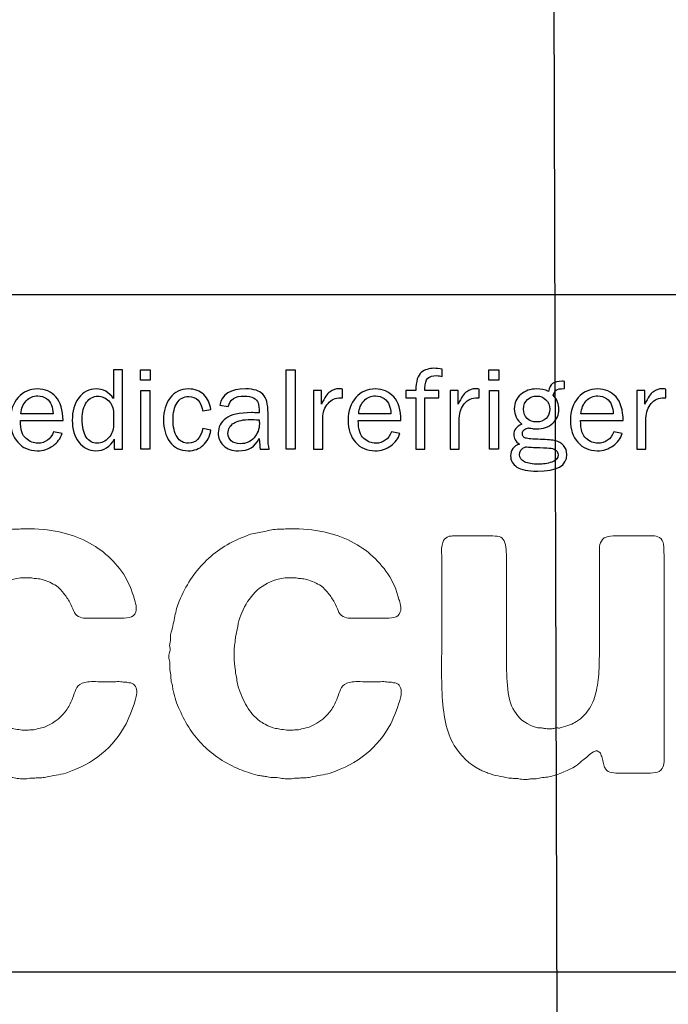
# Model space of a CAD drawing. Extents: x -3.1 to 29.4, y -39.6 to 47.3.
# Drawn here: x 19.9 to 20.3, y -8.5 to -7.9 of the extents above; entities that cross this region are included whole.
import ezdxf

# ---------------------------------------------------------------- set-up
doc = ezdxf.new("R2010")
doc.units = 0
doc.header["$MEASUREMENT"] = 0
doc.layers.get('Defpoints').update_dxf_attribs({"color": 150, "linetype": 'CONTINUOUS'})
doc.layers.add('Layer 1', color=7, linetype='CONTINUOUS')
doc.layers.add('OBJECT', color=7, linetype='CONTINUOUS')

# ---------------------------------------------------------------- blocks, each defined once
blk = doc.blocks.new('block 3')
at = {"layer": 'Layer 1', "lineweight": 0}
for points, knots in [([(278.33, -367.965), (279.443, -367.938), (280.374, -368.102), (281.124, -368.46), (281.873, -368.817), (282.467, -369.325), (282.908, -369.985), (283.127, -370.315), (283.292, -370.693), (283.401, -371.12), (283.43, -371.188), (283.453, -371.278), (283.475, -371.389), (283.494, -371.498), (283.491, -371.594), (283.465, -371.677), (283.409, -371.828), (283.312, -371.913), (283.175, -371.935), (283.037, -371.955), (282.873, -371.966), (282.68, -371.966), (282.68, -371.966), (281.608, -371.966), (281.608, -371.966), (281.484, -371.966), (281.357, -371.966), (281.227, -371.966), (281.096, -371.966), (280.99, -371.938), (280.906, -371.883), (280.797, -371.828), (280.723, -371.742), (280.68, -371.625), (280.639, -371.508), (280.584, -371.389), (280.516, -371.264), (280.433, -371.113), (280.343, -370.975), (280.247, -370.852), (280.15, -370.728), (280.041, -370.618), (279.917, -370.521), (279.724, -370.397), (279.512, -370.302), (279.278, -370.233), (279.195, -370.206), (279.112, -370.192), (279.03, -370.192), (278.948, -370.192), (278.873, -370.179), (278.803, -370.15), (278.803, -370.15), (278.598, -370.15), (278.598, -370.15), (278.322, -370.15), (278.103, -370.179), (277.938, -370.233), (277.538, -370.356), (277.216, -370.546), (276.968, -370.8), (276.721, -371.055), (276.521, -371.36), (276.37, -371.718), (276.302, -371.869), (276.25, -372.031), (276.215, -372.202), (276.182, -372.374), (276.144, -372.557), (276.103, -372.749), (276.088, -372.804), (276.082, -372.858), (276.082, -372.913), (276.082, -372.969), (276.074, -373.024), (276.061, -373.078), (276.033, -373.216), (276.023, -373.408), (276.031, -373.656), (276.037, -373.903), (276.054, -374.096), (276.082, -374.233), (276.082, -374.343), (276.088, -374.419), (276.103, -374.46), (276.13, -374.557), (276.146, -374.652), (276.153, -374.749), (276.161, -374.845), (276.178, -374.941), (276.206, -375.037), (276.315, -375.354), (276.446, -375.643), (276.598, -375.903), (276.749, -376.165), (276.94, -376.385), (277.175, -376.563), (277.229, -376.604), (277.312, -376.652), (277.423, -376.708), (277.573, -376.805), (277.729, -376.866), (277.887, -376.894), (278.044, -376.922), (278.24, -376.948), (278.474, -376.976), (278.502, -376.976), (278.542, -376.976), (278.598, -376.976), (278.652, -376.976), (278.693, -376.969), (278.721, -376.955), (278.721, -376.955), (278.906, -376.955), (278.906, -376.955), (279.003, -376.928), (279.096, -376.903), (279.186, -376.883), (279.274, -376.862), (279.36, -376.839), (279.443, -376.812), (279.855, -376.633), (280.171, -376.37), (280.391, -376.027), (280.446, -375.958), (280.494, -375.88), (280.535, -375.79), (280.577, -375.701), (280.611, -375.622), (280.639, -375.553), (280.693, -375.401), (280.742, -375.268), (280.783, -375.15), (280.824, -375.034), (280.92, -374.941), (281.072, -374.872), (281.195, -374.818), (281.395, -374.794), (281.67, -374.801), (281.944, -374.808), (282.172, -374.811), (282.351, -374.811), (282.446, -374.811), (282.547, -374.808), (282.649, -374.801), (282.753, -374.794), (282.839, -374.804), (282.908, -374.831), (282.908, -374.831), (283.071, -374.831), (283.071, -374.831), (283.127, -374.845), (283.182, -374.855), (283.237, -374.861), (283.292, -374.87), (283.333, -374.887), (283.36, -374.914), (283.43, -374.969), (283.475, -375.048), (283.494, -375.15), (283.516, -375.254), (283.512, -375.36), (283.485, -375.471), (283.36, -375.924), (283.209, -376.329), (283.03, -376.688), (282.467, -377.746), (281.567, -378.481), (280.329, -378.894), (280.191, -378.935), (280.048, -378.966), (279.896, -378.986), (279.746, -379.007), (279.594, -379.038), (279.443, -379.079), (279.36, -379.093), (279.278, -379.1), (279.195, -379.1), (279.112, -379.1), (279.03, -379.107), (278.948, -379.12), (278.948, -379.12), (278.721, -379.12), (278.721, -379.12), (278.652, -379.148), (278.55, -379.158), (278.412, -379.151), (278.274, -379.144), (278.172, -379.134), (278.103, -379.12), (277.993, -379.093), (277.893, -379.082), (277.805, -379.09), (277.714, -379.097), (277.622, -379.085), (277.525, -379.059), (277.456, -379.044), (277.388, -379.034), (277.319, -379.027), (277.25, -379.021), (277.182, -379.011), (277.113, -378.996), (276.961, -378.955), (276.817, -378.914), (276.68, -378.873), (276.542, -378.832), (276.412, -378.783), (276.288, -378.729), (275.642, -378.454), (275.1, -378.1), (274.659, -377.666), (274.219, -377.233), (273.861, -376.694), (273.587, -376.048), (273.518, -375.924), (273.463, -375.79), (273.422, -375.646), (273.381, -375.502), (273.34, -375.354), (273.298, -375.202), (273.284, -375.148), (273.277, -375.096), (273.277, -375.048), (273.277, -375.001), (273.264, -374.941), (273.236, -374.872), (273.208, -374.777), (273.195, -374.677), (273.195, -374.574), (273.195, -374.47), (273.181, -374.371), (273.154, -374.274), (273.154, -374.274), (273.154, -373.924), (273.154, -373.924), (273.126, -373.855), (273.111, -373.777), (273.111, -373.687), (273.111, -373.598), (273.126, -373.52), (273.154, -373.449), (273.167, -373.381), (273.167, -373.319), (273.154, -373.264), (273.14, -373.209), (273.14, -373.154), (273.154, -373.099), (273.181, -373.004), (273.191, -372.913), (273.185, -372.831), (273.178, -372.749), (273.188, -372.666), (273.216, -372.583), (273.284, -372.337), (273.34, -372.099), (273.381, -371.872), (273.422, -371.646), (273.484, -371.422), (273.566, -371.202), (273.868, -370.501), (274.25, -369.916), (274.711, -369.449), (275.17, -368.982), (275.759, -368.604), (276.474, -368.315), (276.666, -368.232), (276.865, -368.175), (277.072, -368.14), (277.277, -368.105), (277.491, -368.061), (277.711, -368.006), (277.82, -367.992), (277.924, -367.985), (278.021, -367.985), (278.116, -367.985), (278.219, -367.979), (278.33, -367.965)], [0, 0, 0, 0, 1, 1, 1, 2, 2, 2, 3, 3, 3, 4, 4, 4, 5, 5, 5, 6, 6, 6, 7, 7, 7, 8, 8, 8, 9, 9, 9, 10, 10, 10, 11, 11, 11, 12, 12, 12, 13, 13, 13, 14, 14, 14, 15, 15, 15, 16, 16, 16, 17, 17, 17, 18, 18, 18, 19, 19, 19, 20, 20, 20, 21, 21, 21, 22, 22, 22, 23, 23, 23, 24, 24, 24, 25, 25, 25, 26, 26, 26, 27, 27, 27, 28, 28, 28, 29, 29, 29, 30, 30, 30, 31, 31, 31, 32, 32, 32, 33, 33, 33, 34, 34, 34, 35, 35, 35, 36, 36, 36, 37, 37, 37, 38, 38, 38, 39, 39, 39, 40, 40, 40, 41, 41, 41, 42, 42, 42, 43, 43, 43, 44, 44, 44, 45, 45, 45, 46, 46, 46, 47, 47, 47, 48, 48, 48, 49, 49, 49, 50, 50, 50, 51, 51, 51, 52, 52, 52, 53, 53, 53, 54, 54, 54, 55, 55, 55, 56, 56, 56, 57, 57, 57, 58, 58, 58, 59, 59, 59, 60, 60, 60, 61, 61, 61, 62, 62, 62, 63, 63, 63, 64, 64, 64, 65, 65, 65, 66, 66, 66, 67, 67, 67, 68, 68, 68, 69, 69, 69, 70, 70, 70, 71, 71, 71, 72, 72, 72, 73, 73, 73, 74, 74, 74, 75, 75, 75, 76, 76, 76, 77, 77, 77, 78, 78, 78, 79, 79, 79, 80, 80, 80, 81, 81, 81, 82, 82, 82, 83, 83, 83, 84, 84, 84, 85, 85, 85, 86, 86, 86, 87, 87, 87, 88, 88, 88, 89, 89, 89, 90, 90, 90, 91, 91, 91, 92, 92, 92, 92]), ([(290.165, -367.965), (291.278, -367.938), (292.21, -368.102), (292.959, -368.46), (293.708, -368.817), (294.303, -369.325), (294.742, -369.985), (294.963, -370.315), (295.128, -370.693), (295.237, -371.12), (295.266, -371.188), (295.289, -371.278), (295.311, -371.389), (295.331, -371.498), (295.327, -371.594), (295.299, -371.677), (295.244, -371.828), (295.148, -371.913), (295.011, -371.935), (294.874, -371.955), (294.709, -371.966), (294.517, -371.966), (294.517, -371.966), (293.443, -371.966), (293.443, -371.966), (293.32, -371.966), (293.192, -371.966), (293.062, -371.966), (292.932, -371.966), (292.825, -371.938), (292.743, -371.883), (292.633, -371.828), (292.557, -371.742), (292.516, -371.625), (292.475, -371.508), (292.419, -371.389), (292.352, -371.264), (292.269, -371.113), (292.18, -370.975), (292.083, -370.852), (291.986, -370.728), (291.877, -370.618), (291.754, -370.521), (291.561, -370.397), (291.348, -370.302), (291.113, -370.233), (291.031, -370.206), (290.949, -370.192), (290.866, -370.192), (290.783, -370.192), (290.708, -370.179), (290.64, -370.15), (290.64, -370.15), (290.434, -370.15), (290.434, -370.15), (290.157, -370.15), (289.939, -370.179), (289.773, -370.233), (289.375, -370.356), (289.052, -370.546), (288.805, -370.8), (288.557, -371.055), (288.357, -371.36), (288.207, -371.718), (288.137, -371.869), (288.086, -372.031), (288.052, -372.202), (288.017, -372.374), (287.979, -372.557), (287.938, -372.749), (287.925, -372.804), (287.918, -372.858), (287.918, -372.913), (287.918, -372.969), (287.91, -373.024), (287.897, -373.078), (287.869, -373.216), (287.859, -373.408), (287.865, -373.656), (287.873, -373.903), (287.89, -374.096), (287.918, -374.233), (287.918, -374.343), (287.925, -374.419), (287.938, -374.46), (287.966, -374.557), (287.982, -374.652), (287.99, -374.749), (287.996, -374.845), (288.015, -374.941), (288.041, -375.037), (288.151, -375.354), (288.281, -375.643), (288.434, -375.903), (288.584, -376.165), (288.777, -376.385), (289.011, -376.563), (289.065, -376.604), (289.147, -376.652), (289.258, -376.708), (289.409, -376.805), (289.563, -376.866), (289.722, -376.894), (289.88, -376.922), (290.075, -376.948), (290.31, -376.976), (290.337, -376.976), (290.379, -376.976), (290.434, -376.976), (290.487, -376.976), (290.529, -376.969), (290.558, -376.955), (290.558, -376.955), (290.742, -376.955), (290.742, -376.955), (290.839, -376.928), (290.932, -376.903), (291.021, -376.883), (291.11, -376.862), (291.196, -376.839), (291.278, -376.812), (291.691, -376.633), (292.008, -376.37), (292.228, -376.027), (292.283, -375.958), (292.33, -375.88), (292.372, -375.79), (292.413, -375.701), (292.447, -375.622), (292.475, -375.553), (292.529, -375.401), (292.578, -375.268), (292.619, -375.15), (292.66, -375.034), (292.757, -374.941), (292.907, -374.872), (293.031, -374.818), (293.23, -374.794), (293.505, -374.801), (293.781, -374.808), (294.007, -374.811), (294.187, -374.811), (294.283, -374.811), (294.383, -374.808), (294.485, -374.801), (294.588, -374.794), (294.674, -374.804), (294.742, -374.831), (294.742, -374.831), (294.908, -374.831), (294.908, -374.831), (294.963, -374.845), (295.019, -374.855), (295.074, -374.861), (295.128, -374.87), (295.169, -374.887), (295.196, -374.914), (295.266, -374.969), (295.311, -375.048), (295.331, -375.15), (295.352, -375.254), (295.348, -375.36), (295.32, -375.471), (295.196, -375.924), (295.046, -376.329), (294.867, -376.688), (294.303, -377.746), (293.402, -378.481), (292.166, -378.894), (292.027, -378.935), (291.883, -378.966), (291.733, -378.986), (291.581, -379.007), (291.43, -379.038), (291.278, -379.079), (291.196, -379.093), (291.113, -379.1), (291.031, -379.1), (290.949, -379.1), (290.866, -379.107), (290.783, -379.12), (290.783, -379.12), (290.558, -379.12), (290.558, -379.12), (290.487, -379.148), (290.385, -379.158), (290.247, -379.151), (290.11, -379.144), (290.008, -379.134), (289.939, -379.12), (289.829, -379.093), (289.729, -379.082), (289.64, -379.09), (289.55, -379.097), (289.457, -379.085), (289.361, -379.059), (289.293, -379.044), (289.224, -379.034), (289.154, -379.027), (289.086, -379.021), (289.018, -379.011), (288.948, -378.996), (288.797, -378.955), (288.653, -378.914), (288.516, -378.873), (288.378, -378.832), (288.248, -378.783), (288.123, -378.729), (287.478, -378.454), (286.935, -378.1), (286.494, -377.666), (286.055, -377.233), (285.697, -376.694), (285.423, -376.048), (285.354, -375.924), (285.299, -375.79), (285.257, -375.646), (285.216, -375.502), (285.176, -375.354), (285.135, -375.202), (285.12, -375.148), (285.114, -375.096), (285.114, -375.048), (285.114, -375.001), (285.1, -374.941), (285.072, -374.872), (285.045, -374.777), (285.03, -374.677), (285.03, -374.574), (285.03, -374.47), (285.018, -374.371), (284.989, -374.274), (284.989, -374.274), (284.989, -373.924), (284.989, -373.924), (284.963, -373.855), (284.948, -373.777), (284.948, -373.687), (284.948, -373.598), (284.963, -373.52), (284.989, -373.449), (285.004, -373.381), (285.004, -373.319), (284.989, -373.264), (284.977, -373.209), (284.977, -373.154), (284.989, -373.099), (285.018, -373.004), (285.027, -372.913), (285.021, -372.831), (285.014, -372.749), (285.023, -372.666), (285.053, -372.583), (285.12, -372.337), (285.176, -372.099), (285.216, -371.872), (285.257, -371.646), (285.32, -371.422), (285.402, -371.202), (285.704, -370.501), (286.086, -369.916), (286.547, -369.449), (287.007, -368.982), (287.594, -368.604), (288.31, -368.315), (288.501, -368.232), (288.701, -368.175), (288.907, -368.14), (289.113, -368.105), (289.326, -368.061), (289.547, -368.006), (289.656, -367.992), (289.76, -367.985), (289.855, -367.985), (289.953, -367.985), (290.055, -367.979), (290.165, -367.965)], [0, 0, 0, 0, 1, 1, 1, 2, 2, 2, 3, 3, 3, 4, 4, 4, 5, 5, 5, 6, 6, 6, 7, 7, 7, 8, 8, 8, 9, 9, 9, 10, 10, 10, 11, 11, 11, 12, 12, 12, 13, 13, 13, 14, 14, 14, 15, 15, 15, 16, 16, 16, 17, 17, 17, 18, 18, 18, 19, 19, 19, 20, 20, 20, 21, 21, 21, 22, 22, 22, 23, 23, 23, 24, 24, 24, 25, 25, 25, 26, 26, 26, 27, 27, 27, 28, 28, 28, 29, 29, 29, 30, 30, 30, 31, 31, 31, 32, 32, 32, 33, 33, 33, 34, 34, 34, 35, 35, 35, 36, 36, 36, 37, 37, 37, 38, 38, 38, 39, 39, 39, 40, 40, 40, 41, 41, 41, 42, 42, 42, 43, 43, 43, 44, 44, 44, 45, 45, 45, 46, 46, 46, 47, 47, 47, 48, 48, 48, 49, 49, 49, 50, 50, 50, 51, 51, 51, 52, 52, 52, 53, 53, 53, 54, 54, 54, 55, 55, 55, 56, 56, 56, 57, 57, 57, 58, 58, 58, 59, 59, 59, 60, 60, 60, 61, 61, 61, 62, 62, 62, 63, 63, 63, 64, 64, 64, 65, 65, 65, 66, 66, 66, 67, 67, 67, 68, 68, 68, 69, 69, 69, 70, 70, 70, 71, 71, 71, 72, 72, 72, 73, 73, 73, 74, 74, 74, 75, 75, 75, 76, 76, 76, 77, 77, 77, 78, 78, 78, 79, 79, 79, 80, 80, 80, 81, 81, 81, 82, 82, 82, 83, 83, 83, 84, 84, 84, 85, 85, 85, 86, 86, 86, 87, 87, 87, 88, 88, 88, 89, 89, 89, 90, 90, 90, 91, 91, 91, 92, 92, 92, 92]), ([(297.672, -368.273), (297.672, -368.273), (299.217, -368.273), (299.217, -368.273), (299.369, -368.273), (299.507, -368.28), (299.629, -368.295), (299.754, -368.309), (299.843, -368.356), (299.898, -368.439), (299.967, -368.521), (300.008, -368.635), (300.021, -368.78), (300.035, -368.924), (300.043, -369.071), (300.043, -369.222), (300.043, -369.222), (300.043, -370.666), (300.043, -370.666), (300.043, -370.666), (300.043, -373.738), (300.043, -373.738), (300.043, -374.233), (300.063, -374.701), (300.104, -375.141), (300.146, -375.581), (300.27, -375.945), (300.476, -376.233), (300.667, -376.521), (300.977, -376.729), (301.403, -376.852), (301.473, -376.866), (301.53, -376.873), (301.578, -376.873), (301.627, -376.873), (301.685, -376.881), (301.754, -376.894), (301.822, -376.907), (301.898, -376.914), (301.98, -376.914), (302.063, -376.914), (302.125, -376.907), (302.167, -376.894), (302.234, -376.866), (302.293, -376.858), (302.342, -376.873), (302.389, -376.887), (302.441, -376.881), (302.496, -376.852), (302.785, -376.784), (303.012, -376.694), (303.177, -376.584), (303.424, -376.432), (303.62, -376.236), (303.764, -375.996), (303.908, -375.757), (304.012, -375.488), (304.073, -375.192), (304.136, -374.896), (304.174, -374.566), (304.188, -374.202), (304.201, -373.839), (304.207, -373.457), (304.207, -373.058), (304.207, -373.058), (304.207, -370.562), (304.207, -370.562), (304.207, -370.562), (304.207, -369.222), (304.207, -369.222), (304.207, -369.099), (304.207, -368.972), (304.207, -368.842), (304.207, -368.711), (304.235, -368.604), (304.291, -368.521), (304.358, -368.398), (304.462, -368.325), (304.6, -368.305), (304.736, -368.284), (304.902, -368.273), (305.094, -368.273), (305.094, -368.273), (306.188, -368.273), (306.188, -368.273), (306.324, -368.273), (306.455, -368.273), (306.579, -368.273), (306.703, -368.273), (306.806, -368.302), (306.889, -368.356), (306.998, -368.426), (307.06, -368.528), (307.074, -368.666), (307.088, -368.804), (307.095, -368.962), (307.095, -369.14), (307.095, -369.14), (307.095, -370.707), (307.095, -370.707), (307.095, -370.707), (307.095, -376.501), (307.095, -376.501), (307.095, -376.501), (307.095, -377.966), (307.095, -377.966), (307.095, -378.103), (307.095, -378.24), (307.095, -378.378), (307.095, -378.516), (307.067, -378.618), (307.012, -378.688), (306.943, -378.798), (306.84, -378.859), (306.703, -378.873), (306.564, -378.887), (306.421, -378.894), (306.27, -378.894), (306.27, -378.894), (305.156, -378.894), (305.156, -378.894), (305.005, -378.894), (304.871, -378.887), (304.755, -378.873), (304.638, -378.859), (304.544, -378.805), (304.476, -378.707), (304.447, -378.666), (304.424, -378.604), (304.403, -378.522), (304.383, -378.44), (304.361, -378.357), (304.342, -378.275), (304.32, -378.192), (304.297, -378.117), (304.27, -378.048), (304.242, -377.979), (304.201, -377.938), (304.146, -377.925), (304.118, -377.896), (304.084, -377.891), (304.043, -377.904), (304.001, -377.917), (303.967, -377.932), (303.939, -377.945), (303.844, -378), (303.762, -378.062), (303.691, -378.13), (303.623, -378.199), (303.547, -378.261), (303.465, -378.316), (303.41, -378.357), (303.359, -378.401), (303.311, -378.45), (303.262, -378.498), (303.203, -378.543), (303.136, -378.584), (302.819, -378.777), (302.448, -378.929), (302.021, -379.038), (301.926, -379.064), (301.829, -379.082), (301.733, -379.09), (301.638, -379.097), (301.534, -379.113), (301.424, -379.141), (301.369, -379.154), (301.311, -379.158), (301.249, -379.151), (301.188, -379.144), (301.128, -379.148), (301.073, -379.161), (301.032, -379.175), (300.946, -379.179), (300.814, -379.172), (300.685, -379.165), (300.599, -379.154), (300.558, -379.141), (300.488, -379.141), (300.42, -379.138), (300.352, -379.131), (300.282, -379.123), (300.214, -379.12), (300.146, -379.12), (299.979, -379.079), (299.822, -379.044), (299.671, -379.018), (299.52, -378.99), (299.369, -378.949), (299.217, -378.894), (299.148, -378.866), (299.09, -378.841), (299.043, -378.82), (298.994, -378.8), (298.937, -378.777), (298.867, -378.749), (298.385, -378.488), (298.001, -378.123), (297.713, -377.656), (297.533, -377.367), (297.402, -377.021), (297.321, -376.614), (297.237, -376.21), (297.187, -375.776), (297.166, -375.316), (297.145, -374.855), (297.139, -374.381), (297.145, -373.893), (297.151, -373.405), (297.155, -372.921), (297.155, -372.439), (297.155, -372.439), (297.155, -369.636), (297.155, -369.636), (297.155, -369.456), (297.151, -369.247), (297.145, -369.006), (297.139, -368.766), (297.169, -368.59), (297.237, -368.48), (297.278, -368.412), (297.362, -368.35), (297.484, -368.295), (297.568, -368.295), (297.63, -368.288), (297.672, -368.273)], [0, 0, 0, 0, 1, 1, 1, 2, 2, 2, 3, 3, 3, 4, 4, 4, 5, 5, 5, 6, 6, 6, 7, 7, 7, 8, 8, 8, 9, 9, 9, 10, 10, 10, 11, 11, 11, 12, 12, 12, 13, 13, 13, 14, 14, 14, 15, 15, 15, 16, 16, 16, 17, 17, 17, 18, 18, 18, 19, 19, 19, 20, 20, 20, 21, 21, 21, 22, 22, 22, 23, 23, 23, 24, 24, 24, 25, 25, 25, 26, 26, 26, 27, 27, 27, 28, 28, 28, 29, 29, 29, 30, 30, 30, 31, 31, 31, 32, 32, 32, 33, 33, 33, 34, 34, 34, 35, 35, 35, 36, 36, 36, 37, 37, 37, 38, 38, 38, 39, 39, 39, 40, 40, 40, 41, 41, 41, 42, 42, 42, 43, 43, 43, 44, 44, 44, 45, 45, 45, 46, 46, 46, 47, 47, 47, 48, 48, 48, 49, 49, 49, 50, 50, 50, 51, 51, 51, 52, 52, 52, 53, 53, 53, 54, 54, 54, 55, 55, 55, 56, 56, 56, 57, 57, 57, 58, 58, 58, 59, 59, 59, 60, 60, 60, 61, 61, 61, 62, 62, 62, 63, 63, 63, 64, 64, 64, 65, 65, 65, 66, 66, 66, 67, 67, 67, 68, 68, 68, 69, 69, 69, 70, 70, 70, 71, 71, 71, 72, 72, 72, 73, 73, 73, 74, 74, 74, 75, 75, 75, 75])]:
    blk.add_open_spline(points, degree=3, knots=knots, dxfattribs=at)
blk = doc.blocks.new('ACCUCOLD_block (5)')
at = {"layer": 'Defpoints'}
blk.add_lwpolyline([(1.23994, 0), (0, 0), (0, 0.41766), (1.23994, 0.41766), (1.23994, 0)], dxfattribs=at)
at = {"layer": 'OBJECT'}
for points in [[(0.33807, 0.3712), (0.33807, 0.36494), (0.33202, 0.36494), (0.33202, 0.3712), (0.33807, 0.3712)], [(0.42753, 0.32238), (0.42192, 0.32238), (0.42192, 0.3712), (0.42753, 0.3712), (0.42753, 0.32238)], [(0.55292, 0.3712), (0.55292, 0.36494), (0.54687, 0.36494), (0.54687, 0.3712), (0.55292, 0.3712)], [(0.33789, 0.3585), (0.33789, 0.32238), (0.33227, 0.32238), (0.33227, 0.3585), (0.33789, 0.3585)], [(0.55273, 0.3585), (0.55273, 0.32238), (0.54712, 0.32238), (0.54712, 0.3585), (0.55273, 0.3585)]]:
    blk.add_lwpolyline(points, dxfattribs=at)
for points, knots in [([(0.32104, 0.3712), (0.32104, 0.3712), (0.32104, 0.32238), (0.32104, 0.32238), (0.32104, 0.32238), (0.31596, 0.32238), (0.31596, 0.32238), (0.31596, 0.32238), (0.31596, 0.32857), (0.31596, 0.32857), (0.31343, 0.32378), (0.30962, 0.32138), (0.30454, 0.32138), (0.30031, 0.32138), (0.29684, 0.32316), (0.29411, 0.3267), (0.2914, 0.33025), (0.29003, 0.33473), (0.29003, 0.34014), (0.29003, 0.34567), (0.29137, 0.35029), (0.29408, 0.35398), (0.29677, 0.35766), (0.30034, 0.35951), (0.3048, 0.35951), (0.30914, 0.35951), (0.31267, 0.35753), (0.31543, 0.35357), (0.31543, 0.35357), (0.31543, 0.3712), (0.31543, 0.3712), (0.31543, 0.3712), (0.32104, 0.3712), (0.32104, 0.3712)], [0, 0, 0, 0, 1, 1, 1, 2, 2, 2, 3, 3, 3, 4, 4, 4, 5, 5, 5, 6, 6, 6, 7, 7, 7, 8, 8, 8, 9, 9, 9, 10, 10, 10, 11, 11, 11, 11]), ([(0.51601, 0.3585), (0.51601, 0.3585), (0.51601, 0.35411), (0.51601, 0.35411), (0.51601, 0.35411), (0.50743, 0.35411), (0.50743, 0.35411), (0.50743, 0.35411), (0.50743, 0.32238), (0.50743, 0.32238), (0.50743, 0.32238), (0.50181, 0.32238), (0.50181, 0.32238), (0.50181, 0.32238), (0.50181, 0.35411), (0.50181, 0.35411), (0.50181, 0.35411), (0.49566, 0.35411), (0.49566, 0.35411), (0.49566, 0.35411), (0.49566, 0.3585), (0.49566, 0.3585), (0.49566, 0.3585), (0.50181, 0.3585), (0.50181, 0.3585), (0.50191, 0.3643), (0.50303, 0.36803), (0.50516, 0.36969), (0.5073, 0.37137), (0.50989, 0.3722), (0.51298, 0.3722), (0.51447, 0.3722), (0.51619, 0.37203), (0.51812, 0.3717), (0.51812, 0.3717), (0.51812, 0.36724), (0.51812, 0.36724), (0.51691, 0.36754), (0.51576, 0.3677), (0.51465, 0.3677), (0.5122, 0.3677), (0.51039, 0.36716), (0.5092, 0.36606), (0.50801, 0.36498), (0.50743, 0.36296), (0.50743, 0.35998), (0.50743, 0.35998), (0.50743, 0.3585), (0.50743, 0.3585), (0.50743, 0.3585), (0.51601, 0.3585), (0.51601, 0.3585)], [0, 0, 0, 0, 1, 1, 1, 2, 2, 2, 3, 3, 3, 4, 4, 4, 5, 5, 5, 6, 6, 6, 7, 7, 7, 8, 8, 8, 9, 9, 9, 10, 10, 10, 11, 11, 11, 12, 12, 12, 13, 13, 13, 14, 14, 14, 15, 15, 15, 16, 16, 16, 17, 17, 17, 17]), ([(0.59343, 0.36416), (0.59343, 0.36416), (0.59343, 0.35969), (0.59343, 0.35969), (0.59086, 0.35969), (0.58914, 0.35939), (0.58826, 0.35879), (0.5874, 0.35819), (0.58682, 0.35712), (0.58653, 0.35557), (0.58885, 0.35291), (0.59001, 0.35), (0.59001, 0.34685), (0.59001, 0.34356), (0.58874, 0.34073), (0.58624, 0.33837), (0.58372, 0.33601), (0.58034, 0.33484), (0.57609, 0.33484), (0.57513, 0.33484), (0.57432, 0.3349), (0.57363, 0.33504), (0.57233, 0.33531), (0.57149, 0.33544), (0.57116, 0.33544), (0.57052, 0.33544), (0.56975, 0.33512), (0.56883, 0.33449), (0.56793, 0.33385), (0.56748, 0.33303), (0.56748, 0.33204), (0.56748, 0.33061), (0.56813, 0.32968), (0.56944, 0.32924), (0.57076, 0.32884), (0.57384, 0.32854), (0.57871, 0.32843), (0.58283, 0.3283), (0.58587, 0.32803), (0.58785, 0.32759), (0.58981, 0.32715), (0.59147, 0.32617), (0.59283, 0.32466), (0.5942, 0.32315), (0.59486, 0.32129), (0.59486, 0.3191), (0.59486, 0.3122), (0.58882, 0.30877), (0.5767, 0.30877), (0.57096, 0.30877), (0.56677, 0.30963), (0.56414, 0.31136), (0.56149, 0.31308), (0.56019, 0.31539), (0.56019, 0.31829), (0.56019, 0.3218), (0.56202, 0.3242), (0.56568, 0.32552), (0.56332, 0.32706), (0.56214, 0.32901), (0.56214, 0.33135), (0.56214, 0.33413), (0.56382, 0.33627), (0.56716, 0.33773), (0.56403, 0.34026), (0.56247, 0.34345), (0.56247, 0.34728), (0.56247, 0.35085), (0.56381, 0.35379), (0.56647, 0.35607), (0.56914, 0.35837), (0.5724, 0.35951), (0.57623, 0.35951), (0.57895, 0.35951), (0.58142, 0.359), (0.58364, 0.35798), (0.58399, 0.36033), (0.58483, 0.36197), (0.58612, 0.36287), (0.58743, 0.36378), (0.58939, 0.36423), (0.59204, 0.36423), (0.59231, 0.36423), (0.59278, 0.3642), (0.59343, 0.36416)], [0, 0, 0, 0, 1, 1, 1, 2, 2, 2, 3, 3, 3, 4, 4, 4, 5, 5, 5, 6, 6, 6, 7, 7, 7, 8, 8, 8, 9, 9, 9, 10, 10, 10, 11, 11, 11, 12, 12, 12, 13, 13, 13, 14, 14, 14, 15, 15, 15, 16, 16, 16, 17, 17, 17, 18, 18, 18, 19, 19, 19, 20, 20, 20, 21, 21, 21, 22, 22, 22, 23, 23, 23, 24, 24, 24, 25, 25, 25, 26, 26, 26, 27, 27, 27, 28, 28, 28, 28]), ([(0.27855, 0.33315), (0.27855, 0.33315), (0.28377, 0.33207), (0.28377, 0.33207), (0.28281, 0.329), (0.28096, 0.32643), (0.2782, 0.32442), (0.27544, 0.3224), (0.27218, 0.32138), (0.26843, 0.32138), (0.2635, 0.32138), (0.25951, 0.32311), (0.25646, 0.32659), (0.2534, 0.33007), (0.25187, 0.33461), (0.25187, 0.34025), (0.25187, 0.346), (0.25345, 0.35064), (0.25664, 0.35419), (0.2598, 0.35774), (0.26378, 0.35951), (0.26858, 0.35951), (0.2733, 0.35951), (0.27709, 0.35787), (0.27996, 0.35461), (0.28284, 0.35134), (0.28432, 0.34646), (0.28438, 0.33995), (0.28438, 0.33995), (0.25813, 0.33995), (0.25813, 0.33995), (0.25813, 0.33448), (0.25927, 0.3308), (0.26157, 0.3289), (0.26385, 0.32699), (0.26628, 0.32604), (0.26883, 0.32604), (0.27342, 0.32604), (0.27666, 0.32841), (0.27855, 0.33315)], [0, 0, 0, 0, 1, 1, 1, 2, 2, 2, 3, 3, 3, 4, 4, 4, 5, 5, 5, 6, 6, 6, 7, 7, 7, 8, 8, 8, 9, 9, 9, 10, 10, 10, 11, 11, 11, 12, 12, 12, 13, 13, 13, 13]), ([(0.37043, 0.33504), (0.37043, 0.33504), (0.37551, 0.33414), (0.37551, 0.33414), (0.37479, 0.33016), (0.3732, 0.32703), (0.37075, 0.32477), (0.36829, 0.32252), (0.36523, 0.32138), (0.36155, 0.32138), (0.35657, 0.32138), (0.35278, 0.32322), (0.35017, 0.32689), (0.34756, 0.33057), (0.34625, 0.33506), (0.34625, 0.34037), (0.34625, 0.34584), (0.34762, 0.3504), (0.35038, 0.35405), (0.35313, 0.35768), (0.35689, 0.35951), (0.36163, 0.35951), (0.36557, 0.35951), (0.36872, 0.35833), (0.37108, 0.35598), (0.37346, 0.35364), (0.37492, 0.3506), (0.37551, 0.34688), (0.37551, 0.34688), (0.37043, 0.34591), (0.37043, 0.34591), (0.36947, 0.35188), (0.36659, 0.35485), (0.3618, 0.35485), (0.35869, 0.35485), (0.35631, 0.35354), (0.35465, 0.3509), (0.35298, 0.34827), (0.35215, 0.34486), (0.35215, 0.34065), (0.35215, 0.33603), (0.35298, 0.33244), (0.35463, 0.32988), (0.35628, 0.32732), (0.35861, 0.32604), (0.36161, 0.32604), (0.36624, 0.32604), (0.36919, 0.32903), (0.37043, 0.33504)], [0, 0, 0, 0, 1, 1, 1, 2, 2, 2, 3, 3, 3, 4, 4, 4, 5, 5, 5, 6, 6, 6, 7, 7, 7, 8, 8, 8, 9, 9, 9, 10, 10, 10, 11, 11, 11, 12, 12, 12, 13, 13, 13, 14, 14, 14, 15, 15, 15, 16, 16, 16, 16]), ([(0.41144, 0.32238), (0.41144, 0.32238), (0.4059, 0.32238), (0.4059, 0.32238), (0.40568, 0.32353), (0.40546, 0.3257), (0.40525, 0.3289), (0.40277, 0.32388), (0.39856, 0.32138), (0.3926, 0.32138), (0.38854, 0.32138), (0.38544, 0.32246), (0.38327, 0.32462), (0.3811, 0.32677), (0.38002, 0.32934), (0.38002, 0.33234), (0.38002, 0.336), (0.38156, 0.339), (0.38466, 0.34136), (0.38775, 0.34371), (0.39302, 0.34488), (0.40047, 0.34488), (0.40146, 0.34488), (0.40306, 0.34484), (0.40525, 0.34473), (0.40525, 0.34759), (0.40504, 0.34966), (0.4046, 0.35095), (0.40416, 0.35222), (0.40322, 0.35323), (0.40179, 0.35401), (0.40036, 0.35477), (0.39848, 0.35514), (0.39615, 0.35514), (0.39043, 0.35514), (0.38712, 0.35297), (0.3862, 0.34864), (0.3862, 0.34864), (0.38101, 0.34954), (0.38101, 0.34954), (0.38228, 0.35618), (0.38758, 0.35951), (0.39696, 0.35951), (0.40194, 0.35951), (0.40548, 0.3584), (0.40756, 0.3562), (0.40965, 0.354), (0.4107, 0.35017), (0.4107, 0.34473), (0.4107, 0.34473), (0.4107, 0.3294), (0.4107, 0.3294), (0.4107, 0.32684), (0.41094, 0.3245), (0.41144, 0.32238)], [0, 0, 0, 0, 1, 1, 1, 2, 2, 2, 3, 3, 3, 4, 4, 4, 5, 5, 5, 6, 6, 6, 7, 7, 7, 8, 8, 8, 9, 9, 9, 10, 10, 10, 11, 11, 11, 12, 12, 12, 13, 13, 13, 14, 14, 14, 15, 15, 15, 16, 16, 16, 17, 17, 17, 18, 18, 18, 18]), ([(0.44438, 0.32238), (0.44438, 0.32238), (0.43876, 0.32238), (0.43876, 0.32238), (0.43876, 0.32238), (0.43876, 0.3585), (0.43876, 0.3585), (0.43876, 0.3585), (0.44371, 0.3585), (0.44371, 0.3585), (0.44371, 0.3585), (0.44371, 0.35007), (0.44371, 0.35007), (0.44545, 0.35405), (0.44718, 0.35662), (0.44894, 0.35781), (0.4507, 0.359), (0.45248, 0.35957), (0.45432, 0.35957), (0.4549, 0.35957), (0.45563, 0.35953), (0.45655, 0.35944), (0.45655, 0.35944), (0.45655, 0.35407), (0.45655, 0.35407), (0.45655, 0.35407), (0.45539, 0.35407), (0.45539, 0.35407), (0.4523, 0.35407), (0.44973, 0.35292), (0.44768, 0.3506), (0.44562, 0.34828), (0.44453, 0.34525), (0.44438, 0.34148), (0.44438, 0.34148), (0.44438, 0.32238), (0.44438, 0.32238)], [0, 0, 0, 0, 1, 1, 1, 2, 2, 2, 3, 3, 3, 4, 4, 4, 5, 5, 5, 6, 6, 6, 7, 7, 7, 8, 8, 8, 9, 9, 9, 10, 10, 10, 11, 11, 11, 12, 12, 12, 12]), ([(0.48676, 0.33315), (0.48676, 0.33315), (0.49198, 0.33207), (0.49198, 0.33207), (0.49103, 0.329), (0.48917, 0.32643), (0.48641, 0.32442), (0.48363, 0.3224), (0.48038, 0.32138), (0.47663, 0.32138), (0.47171, 0.32138), (0.4677, 0.32311), (0.46465, 0.32659), (0.4616, 0.33007), (0.46008, 0.33461), (0.46008, 0.34025), (0.46008, 0.346), (0.46167, 0.35064), (0.46484, 0.35419), (0.46801, 0.35774), (0.472, 0.35951), (0.47678, 0.35951), (0.48151, 0.35951), (0.4853, 0.35787), (0.48817, 0.35461), (0.49105, 0.35134), (0.49251, 0.34646), (0.49259, 0.33995), (0.49259, 0.33995), (0.46634, 0.33995), (0.46634, 0.33995), (0.46634, 0.33448), (0.46748, 0.3308), (0.46978, 0.3289), (0.47206, 0.32699), (0.47447, 0.32604), (0.47703, 0.32604), (0.48163, 0.32604), (0.48487, 0.32841), (0.48676, 0.33315)], [0, 0, 0, 0, 1, 1, 1, 2, 2, 2, 3, 3, 3, 4, 4, 4, 5, 5, 5, 6, 6, 6, 7, 7, 7, 8, 8, 8, 9, 9, 9, 10, 10, 10, 11, 11, 11, 12, 12, 12, 13, 13, 13, 13]), ([(0.5286, 0.32238), (0.5286, 0.32238), (0.52299, 0.32238), (0.52299, 0.32238), (0.52299, 0.32238), (0.52299, 0.3585), (0.52299, 0.3585), (0.52299, 0.3585), (0.52792, 0.3585), (0.52792, 0.3585), (0.52792, 0.3585), (0.52792, 0.35007), (0.52792, 0.35007), (0.52967, 0.35405), (0.5314, 0.35662), (0.53316, 0.35781), (0.53491, 0.359), (0.53671, 0.35957), (0.53855, 0.35957), (0.53911, 0.35957), (0.53985, 0.35953), (0.54076, 0.35944), (0.54076, 0.35944), (0.54076, 0.35407), (0.54076, 0.35407), (0.54076, 0.35407), (0.53961, 0.35407), (0.53961, 0.35407), (0.53651, 0.35407), (0.53393, 0.35292), (0.53189, 0.3506), (0.52985, 0.34828), (0.52875, 0.34525), (0.5286, 0.34148), (0.5286, 0.34148), (0.5286, 0.32238), (0.5286, 0.32238)], [0, 0, 0, 0, 1, 1, 1, 2, 2, 2, 3, 3, 3, 4, 4, 4, 5, 5, 5, 6, 6, 6, 7, 7, 7, 8, 8, 8, 9, 9, 9, 10, 10, 10, 11, 11, 11, 12, 12, 12, 12]), ([(0.62376, 0.33315), (0.62376, 0.33315), (0.62898, 0.33207), (0.62898, 0.33207), (0.62803, 0.329), (0.62617, 0.32643), (0.62341, 0.32442), (0.62063, 0.3224), (0.61738, 0.32138), (0.61364, 0.32138), (0.60871, 0.32138), (0.6047, 0.32311), (0.60166, 0.32659), (0.59861, 0.33007), (0.59708, 0.33461), (0.59708, 0.34025), (0.59708, 0.346), (0.59867, 0.35064), (0.60184, 0.35419), (0.60501, 0.35774), (0.60899, 0.35951), (0.61379, 0.35951), (0.61851, 0.35951), (0.6223, 0.35787), (0.62517, 0.35461), (0.62805, 0.35134), (0.62952, 0.34646), (0.62959, 0.33995), (0.62959, 0.33995), (0.60335, 0.33995), (0.60335, 0.33995), (0.60335, 0.33448), (0.60448, 0.3308), (0.60677, 0.3289), (0.60907, 0.32699), (0.61148, 0.32604), (0.61404, 0.32604), (0.61865, 0.32604), (0.62188, 0.32841), (0.62376, 0.33315)], [0, 0, 0, 0, 1, 1, 1, 2, 2, 2, 3, 3, 3, 4, 4, 4, 5, 5, 5, 6, 6, 6, 7, 7, 7, 8, 8, 8, 9, 9, 9, 10, 10, 10, 11, 11, 11, 12, 12, 12, 13, 13, 13, 13]), ([(0.64365, 0.32238), (0.64365, 0.32238), (0.63803, 0.32238), (0.63803, 0.32238), (0.63803, 0.32238), (0.63803, 0.3585), (0.63803, 0.3585), (0.63803, 0.3585), (0.64297, 0.3585), (0.64297, 0.3585), (0.64297, 0.3585), (0.64297, 0.35007), (0.64297, 0.35007), (0.64472, 0.35405), (0.64646, 0.35662), (0.64822, 0.35781), (0.64996, 0.359), (0.65176, 0.35957), (0.65359, 0.35957), (0.65416, 0.35957), (0.6549, 0.35953), (0.65582, 0.35944), (0.65582, 0.35944), (0.65582, 0.35407), (0.65582, 0.35407), (0.65582, 0.35407), (0.65467, 0.35407), (0.65467, 0.35407), (0.65157, 0.35407), (0.649, 0.35292), (0.64694, 0.3506), (0.64489, 0.34828), (0.6438, 0.34525), (0.64365, 0.34148), (0.64365, 0.34148), (0.64365, 0.32238), (0.64365, 0.32238)], [0, 0, 0, 0, 1, 1, 1, 2, 2, 2, 3, 3, 3, 4, 4, 4, 5, 5, 5, 6, 6, 6, 7, 7, 7, 8, 8, 8, 9, 9, 9, 10, 10, 10, 11, 11, 11, 12, 12, 12, 12]), ([(0.27823, 0.34413), (0.27819, 0.34615), (0.27785, 0.34796), (0.27723, 0.34954), (0.27661, 0.35111), (0.27555, 0.35245), (0.27408, 0.35356), (0.27261, 0.35466), (0.27083, 0.35522), (0.26874, 0.35522), (0.26597, 0.35522), (0.26361, 0.3542), (0.26165, 0.35221), (0.25971, 0.3502), (0.25861, 0.34751), (0.25839, 0.34413), (0.25839, 0.34413), (0.27823, 0.34413), (0.27823, 0.34413)], [0, 0, 0, 0, 1, 1, 1, 2, 2, 2, 3, 3, 3, 4, 4, 4, 5, 5, 5, 6, 6, 6, 6]), ([(0.31543, 0.34455), (0.31543, 0.34773), (0.31445, 0.35027), (0.31252, 0.35217), (0.3106, 0.35408), (0.30834, 0.35503), (0.30576, 0.35503), (0.30298, 0.35503), (0.30068, 0.3538), (0.29889, 0.35131), (0.29709, 0.34884), (0.29618, 0.34536), (0.29618, 0.34088), (0.29618, 0.33603), (0.29701, 0.33236), (0.29867, 0.32983), (0.30032, 0.3273), (0.30261, 0.32604), (0.30549, 0.32604), (0.3081, 0.32604), (0.31042, 0.32713), (0.31242, 0.32933), (0.31442, 0.33152), (0.31543, 0.3341), (0.31543, 0.33704), (0.31543, 0.33704), (0.31543, 0.34455), (0.31543, 0.34455)], [0, 0, 0, 0, 1, 1, 1, 2, 2, 2, 3, 3, 3, 4, 4, 4, 5, 5, 5, 6, 6, 6, 7, 7, 7, 8, 8, 8, 9, 9, 9, 9]), ([(0.48644, 0.34413), (0.48639, 0.34615), (0.48605, 0.34796), (0.48544, 0.34954), (0.48482, 0.35111), (0.48377, 0.35245), (0.48229, 0.35356), (0.48081, 0.35466), (0.47903, 0.35522), (0.47696, 0.35522), (0.47417, 0.35522), (0.4718, 0.3542), (0.46986, 0.35221), (0.46792, 0.3502), (0.46683, 0.34751), (0.46658, 0.34413), (0.46658, 0.34413), (0.48644, 0.34413), (0.48644, 0.34413)], [0, 0, 0, 0, 1, 1, 1, 2, 2, 2, 3, 3, 3, 4, 4, 4, 5, 5, 5, 6, 6, 6, 6]), ([(0.57627, 0.33913), (0.57867, 0.33913), (0.5806, 0.33985), (0.5821, 0.34133), (0.58361, 0.34279), (0.58436, 0.34469), (0.58436, 0.34703), (0.58436, 0.34941), (0.58357, 0.35135), (0.58202, 0.35287), (0.58045, 0.35438), (0.57856, 0.35514), (0.57635, 0.35514), (0.57423, 0.35514), (0.57235, 0.35443), (0.5707, 0.35302), (0.56906, 0.35159), (0.56823, 0.34958), (0.56823, 0.34696), (0.56823, 0.34463), (0.56896, 0.34273), (0.57045, 0.34129), (0.57192, 0.33984), (0.57386, 0.33913), (0.57627, 0.33913)], [0, 0, 0, 0, 1, 1, 1, 2, 2, 2, 3, 3, 3, 4, 4, 4, 5, 5, 5, 6, 6, 6, 7, 7, 7, 8, 8, 8, 8]), ([(0.62344, 0.34413), (0.6234, 0.34615), (0.62306, 0.34796), (0.62245, 0.34954), (0.62182, 0.35111), (0.62077, 0.35245), (0.61929, 0.35356), (0.61781, 0.35466), (0.61604, 0.35522), (0.61397, 0.35522), (0.61117, 0.35522), (0.60881, 0.3542), (0.60687, 0.35221), (0.60492, 0.3502), (0.60384, 0.34751), (0.60359, 0.34413), (0.60359, 0.34413), (0.62344, 0.34413), (0.62344, 0.34413)], [0, 0, 0, 0, 1, 1, 1, 2, 2, 2, 3, 3, 3, 4, 4, 4, 5, 5, 5, 6, 6, 6, 6]), ([(0.40525, 0.34044), (0.40298, 0.34059), (0.40123, 0.34065), (0.40003, 0.34065), (0.3956, 0.34065), (0.39216, 0.33994), (0.3897, 0.33848), (0.38725, 0.33701), (0.38602, 0.33489), (0.38602, 0.33208), (0.38602, 0.33033), (0.38668, 0.32882), (0.388, 0.32758), (0.38933, 0.32634), (0.39123, 0.32571), (0.39373, 0.32571), (0.39713, 0.32571), (0.39991, 0.32694), (0.40209, 0.3294), (0.40427, 0.33187), (0.40537, 0.33476), (0.40537, 0.33808), (0.40537, 0.33874), (0.40534, 0.33953), (0.40525, 0.34044)], [0, 0, 0, 0, 1, 1, 1, 2, 2, 2, 3, 3, 3, 4, 4, 4, 5, 5, 5, 6, 6, 6, 7, 7, 7, 8, 8, 8, 8]), ([(0.56955, 0.32385), (0.56693, 0.3227), (0.56562, 0.32104), (0.56562, 0.31888), (0.56562, 0.31704), (0.5667, 0.31562), (0.56886, 0.31461), (0.57101, 0.31359), (0.57375, 0.31308), (0.5771, 0.31308), (0.58019, 0.31308), (0.58303, 0.31352), (0.58561, 0.31439), (0.58818, 0.31527), (0.58948, 0.31673), (0.58948, 0.31881), (0.58948, 0.31993), (0.58908, 0.32085), (0.58833, 0.32157), (0.58756, 0.32228), (0.58652, 0.32274), (0.58519, 0.32291), (0.58388, 0.3231), (0.58157, 0.32325), (0.57828, 0.32335), (0.57434, 0.32345), (0.57144, 0.32361), (0.56955, 0.32385)], [0, 0, 0, 0, 1, 1, 1, 2, 2, 2, 3, 3, 3, 4, 4, 4, 5, 5, 5, 6, 6, 6, 7, 7, 7, 8, 8, 8, 9, 9, 9, 9])]:
    blk.add_open_spline(points, degree=3, knots=knots, dxfattribs=at)
at = {"layer": 'Layer 1', "xscale": 0.0137777765288889, "yscale": 0.0137777765288889, "zscale": 0.0137777765288889}
blk.add_blockref('block 3', (-3.57632, 5.34299), dxfattribs=at)
blk = doc.blocks.new('ALARM (TV)')
at = {"layer": 'Defpoints'}
blk.add_line((-0.00868, 2.875), (0, 0), dxfattribs=at)
at = {"layer": 'OBJECT'}
blk.add_blockref('ACCUCOLD_block (5)', (-0.58938, 0.24448), dxfattribs=at)

msp = doc.modelspace()

# ---------------------------------------------------------------- block references
at = {"layer": 'OBJECT'}
msp.add_blockref('ALARM (TV)', (20.22412, -8.68327), dxfattribs=at)

doc.saveas('drawing.dxf')
